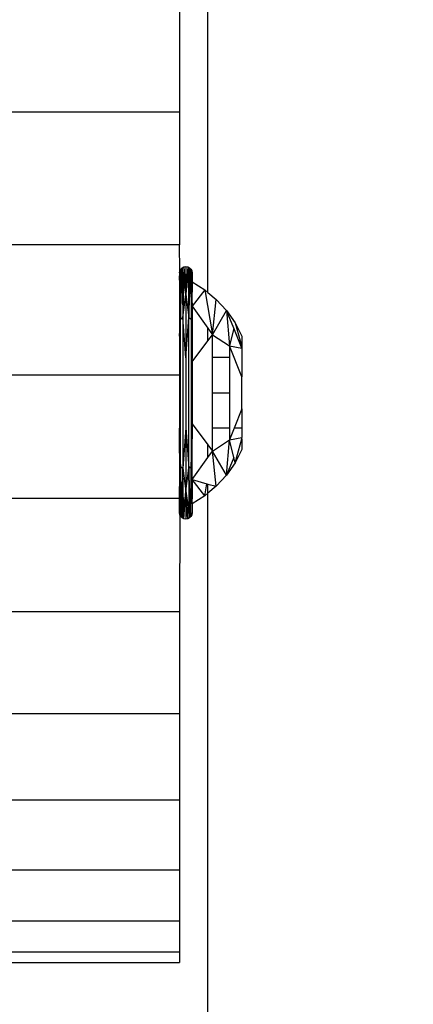
# Model space of a CAD drawing. Units: millimetres. Extents: x 36478 to 46646, y -7397 to 2997.
# Drawn here: x 44043 to 44071, y -3157 to -3088 of the extents above; entities that cross this region are included whole.
import ezdxf

# ---------------------------------------------------------------- set-up
doc = ezdxf.new("R2010")
doc.units = ezdxf.units.MM
doc.layers.add('Strefa bezpieczna', color=8, linetype='Continuous')
doc.dimstyles.get("Standard").update_dxf_attribs({"dimtxt": 180, "dimasz": 200, "dimexe": 0.18, "dimexo": 0.0625, "dimgap": 200, "dimtad": 0, "dimtih": 1, "dimtoh": 1, "dimlfac": 0.001, "dimzin": 0, "dimdsep": 46, "dimtxsty": 'Standard', "dimcen": 0.09, "dimse1": 1, "dimse2": 1, "dimadec": 0, "dimazin": 0, "dimtfac": 1, "dimtdec": 4, "dimtofl": 0, "dimtmove": 0, "dimatfit": 3, "dimfxl": 1, "dimtolj": 1, "dimtzin": 0, "dimarcsym": 0})

# ---------------------------------------------------------------- blocks, each defined once
blk = doc.blocks.new('*D115')
at = {"layer": 'Defpoints', "color": 0}
for p in [(46645.542, 2878.689), (39190.819, -1425.942), (46645.542, -3394.109)]:
    blk.add_point(p, dxfattribs=at)
at = {"layer": 'Strefa bezpieczna', "color": 0, "lineweight": -2}
for p, q in [((39390.819, 2878.689), (42715.042, 2878.689)), ((46445.542, 2878.689), (43655.042, 2878.689))]:
    blk.add_line(p, q, dxfattribs=at)
at = {"layer": 'Strefa bezpieczna', "color": 0}
for points in [[(39390.819, 2912.022), (39390.819, 2845.356), (39190.819, 2878.689)], [(46445.542, 2845.356), (46445.542, 2912.022), (46645.542, 2878.689)]]:
    blk.add_solid(points, dxfattribs=at)
at = {"layer": 'Strefa bezpieczna', "color": 0, "insert": (43185.042, 2878.689), "char_height": 180, "attachment_point": 5}
blk.add_mtext('\\A1;7.45', dxfattribs=at)
blk = doc.blocks.new('*D116')
at = {"layer": 'Defpoints', "color": 0}
for p in [(45145.542, 2334.606), (45145.542, -3007.109), (40787.765, -3426.015)]:
    blk.add_point(p, dxfattribs=at)
at = {"layer": 'Strefa bezpieczna', "color": 0, "lineweight": -2}
for p, q in [((40987.765, 2334.606), (42672.444, 2334.606)), ((44945.542, 2334.606), (43612.444, 2334.606))]:
    blk.add_line(p, q, dxfattribs=at)
at = {"layer": 'Strefa bezpieczna', "color": 0}
for points in [[(40987.765, 2367.94), (40987.765, 2301.273), (40787.765, 2334.606)], [(44945.542, 2301.273), (44945.542, 2367.94), (45145.542, 2334.606)]]:
    blk.add_solid(points, dxfattribs=at)
at = {"layer": 'Strefa bezpieczna', "color": 0, "insert": (43142.444, 2334.606), "char_height": 180, "attachment_point": 5}
blk.add_mtext('\\A1;4.36', dxfattribs=at)

msp = doc.modelspace()

# ---------------------------------------------------------------- linework, layer by layer
for p, q in [((44054.542, -3079.109), (44054.542, -3094.109)), ((44056.542, -3106.843), (44056.542, -3079.662)), ((44042.542, -3094.109), (44054.542, -3094.109)), ((44054.542, -3094.109), (44054.542, -3103.495)), ((44054.542, -3103.495), (44042.542, -3103.495)), ((44054.564, -3105.332), (44054.542, -3103.495)), ((44054.598, -3108.723), (44054.724, -3105.112)), ((44054.626, -3105.21), (44054.724, -3105.112)), ((44054.724, -3105.112), (44054.846, -3105.05)), ((44054.724, -3105.112), (44054.767, -3108.622)), ((44054.828, -3105.869), (44054.724, -3105.112)), ((44054.846, -3105.05), (44054.828, -3105.869)), ((44054.846, -3105.05), (44054.982, -3105.028)), ((44054.846, -3105.05), (44054.982, -3106.985)), ((44054.846, -3105.05), (44054.982, -3106.985)), ((44054.982, -3105.028), (44054.982, -3106.985)), ((44054.982, -3105.028), (44055.118, -3105.05)), ((44054.982, -3105.028), (44054.982, -3106.985)), ((44055.118, -3105.05), (44054.982, -3106.985)), ((44055.118, -3105.05), (44054.982, -3106.985)), ((44055.118, -3105.05), (44055.136, -3105.869)), ((44055.118, -3105.05), (44055.241, -3105.112)), ((44055.136, -3105.869), (44055.241, -3105.112)), ((44055.197, -3108.622), (44055.241, -3105.112)), ((44055.241, -3105.112), (44055.197, -3108.622)), ((44055.241, -3105.112), (44055.338, -3105.21)), ((44054.542, -3105.98), (44054.564, -3105.332)), ((44054.542, -3105.468), (44054.564, -3105.332)), ((44054.564, -3105.332), (44054.626, -3105.21)), ((44054.564, -3105.332), (44054.598, -3108.723)), ((44054.598, -3108.723), (44054.626, -3105.21)), ((44054.626, -3105.21), (44054.598, -3108.723)), ((44055.197, -3108.622), (44055.338, -3105.21)), ((44055.338, -3105.21), (44055.366, -3108.723)), ((44055.338, -3105.21), (44055.401, -3105.332)), ((44055.401, -3105.332), (44055.422, -3105.468)), ((44055.401, -3105.332), (44055.422, -3105.468)), ((44055.422, -3105.468), (44055.422, -3106.09)), ((44054.542, -3105.98), (44054.542, -3107.045)), ((44054.828, -3105.869), (44054.767, -3108.622)), ((44054.982, -3106.985), (44054.828, -3105.869)), ((44055.136, -3105.869), (44055.197, -3108.622)), ((44055.422, -3106.464), (44055.366, -3108.723)), ((44055.422, -3106.09), (44056.318, -3106.656)), ((44055.422, -3106.09), (44055.422, -3106.464)), ((44055.422, -3107.806), (44055.422, -3106.464)), ((44054.542, -3107.045), (44054.598, -3108.723)), ((44054.542, -3107.045), (44054.542, -3109.928)), ((44054.767, -3108.622), (44054.982, -3106.985)), ((44054.982, -3106.985), (44054.982, -3111.462)), ((44054.982, -3106.985), (44055.197, -3108.622)), ((44056.318, -3106.656), (44055.422, -3107.806)), ((44056.318, -3106.656), (44056.865, -3109.827)), ((44056.318, -3106.656), (44056.542, -3106.843)), ((44056.542, -3106.843), (44057.132, -3107.336)), ((44055.422, -3107.587), (44055.422, -3111.506)), ((44055.422, -3107.806), (44056.542, -3109.375)), ((44055.422, -3107.806), (44055.422, -3110.675)), ((44056.865, -3109.827), (44057.132, -3107.336)), ((44057.132, -3107.336), (44057.848, -3108.118)), ((44056.865, -3109.827), (44057.848, -3108.118)), ((44057.848, -3108.118), (44058.068, -3110.614)), ((44057.848, -3108.118), (44058.455, -3108.987)), ((44058.364, -3109.371), (44057.848, -3108.118)), ((44054.542, -3109.928), (44054.598, -3108.723)), ((44054.598, -3108.723), (44054.767, -3108.622)), ((44054.598, -3119.134), (44054.598, -3108.723)), ((44054.767, -3108.622), (44054.767, -3119.235)), ((44054.982, -3111.462), (44054.767, -3108.622)), ((44054.982, -3111.462), (44055.197, -3108.622)), ((44055.197, -3108.622), (44055.366, -3108.723)), ((44055.197, -3119.235), (44055.197, -3108.622)), ((44055.366, -3108.723), (44055.366, -3119.134)), ((44055.366, -3108.723), (44055.422, -3110.675)), ((44058.455, -3108.987), (44058.942, -3109.928)), ((44058.455, -3108.987), (44058.942, -3110.692)), ((44054.542, -3109.928), (44054.542, -3112.65)), ((44056.542, -3110.257), (44056.542, -3109.375)), ((44056.542, -3109.375), (44056.865, -3109.827)), ((44056.542, -3110.257), (44056.865, -3109.827)), ((44056.865, -3109.827), (44058.068, -3110.614)), ((44056.865, -3111.428), (44056.865, -3109.827)), ((44058.364, -3109.371), (44058.068, -3110.614)), ((44058.942, -3110.779), (44058.364, -3109.371)), ((44058.942, -3109.928), (44058.942, -3110.692)), ((44055.422, -3111.749), (44056.542, -3110.257)), ((44055.422, -3111.749), (44055.422, -3110.675)), ((44058.068, -3110.614), (44058.942, -3110.779)), ((44058.942, -3112.789), (44058.068, -3110.614)), ((44058.068, -3110.614), (44058.068, -3111.428)), ((44058.942, -3110.692), (44058.942, -3110.779)), ((44058.942, -3110.779), (44058.942, -3112.789)), ((44054.982, -3111.462), (44054.982, -3116.394)), ((44055.422, -3111.749), (44055.422, -3116.108)), ((44058.068, -3111.428), (44056.865, -3111.428)), ((44056.865, -3113.928), (44056.865, -3111.428)), ((44058.068, -3111.428), (44058.068, -3113.928)), ((44042.542, -3112.65), (44054.542, -3112.65)), ((44054.542, -3112.65), (44054.542, -3116.423)), ((44058.942, -3115.068), (44058.942, -3112.789)), ((44056.865, -3113.928), (44058.068, -3113.928)), ((44056.865, -3116.428), (44056.865, -3113.928)), ((44058.068, -3113.928), (44058.068, -3116.428)), ((44058.942, -3115.068), (44058.395, -3116.428)), ((44058.942, -3115.068), (44058.942, -3116.428)), ((44055.422, -3116.108), (44056.542, -3117.6)), ((44055.422, -3116.108), (44055.422, -3117.182)), ((44054.546, -3116.589), (44054.542, -3116.423)), ((44054.542, -3116.757), (44054.546, -3116.589)), ((44054.542, -3118.179), (44054.542, -3116.757)), ((44054.982, -3116.394), (44054.767, -3119.235)), ((44054.982, -3116.394), (44054.982, -3120.872)), ((44054.982, -3116.394), (44055.197, -3119.235)), ((44055.422, -3120.27), (44055.422, -3116.351)), ((44058.068, -3116.428), (44056.865, -3116.428)), ((44056.865, -3118.03), (44056.865, -3116.428)), ((44058.068, -3116.428), (44058.068, -3117.243)), ((44058.395, -3116.428), (44058.068, -3117.243)), ((44058.942, -3116.428), (44058.395, -3116.428)), ((44058.942, -3116.428), (44058.942, -3117.078)), ((44055.366, -3119.134), (44055.422, -3117.182)), ((44055.422, -3120.051), (44055.422, -3117.182)), ((44056.542, -3118.482), (44056.542, -3117.6)), ((44056.542, -3117.6), (44056.865, -3118.03)), ((44056.865, -3118.03), (44058.068, -3117.243)), ((44057.848, -3119.739), (44058.068, -3117.243)), ((44058.068, -3117.243), (44058.942, -3117.078)), ((44058.364, -3118.485), (44058.068, -3117.243)), ((44058.455, -3118.87), (44058.942, -3117.164)), ((44058.942, -3117.164), (44058.942, -3117.078)), ((44058.942, -3117.164), (44058.942, -3117.928)), ((44054.542, -3118.179), (44054.598, -3119.134)), ((44054.542, -3118.179), (44054.542, -3120.788)), ((44056.542, -3118.482), (44056.865, -3118.03)), ((44057.848, -3119.739), (44056.865, -3118.03)), ((44057.132, -3120.521), (44056.865, -3118.03)), ((44058.942, -3117.928), (44058.455, -3118.87)), ((44055.422, -3120.051), (44056.542, -3118.482)), ((44058.364, -3118.485), (44057.848, -3119.739)), ((44058.455, -3118.87), (44057.848, -3119.739)), ((44058.455, -3118.87), (44058.364, -3118.485)), ((44054.542, -3120.788), (44054.598, -3119.134)), ((44054.598, -3119.134), (44054.767, -3119.235)), ((44054.724, -3122.744), (44054.598, -3119.134)), ((44054.626, -3122.647), (44054.598, -3119.134)), ((44054.598, -3119.134), (44054.626, -3122.647)), ((44054.724, -3122.744), (44054.767, -3119.235)), ((44054.767, -3119.235), (44054.982, -3120.872)), ((44054.828, -3121.988), (44054.767, -3119.235)), ((44054.982, -3120.872), (44055.197, -3119.235)), ((44055.197, -3119.235), (44055.366, -3119.134)), ((44055.338, -3122.647), (44055.197, -3119.235)), ((44055.197, -3119.235), (44055.241, -3122.744)), ((44055.241, -3122.744), (44055.197, -3119.235)), ((44055.338, -3122.647), (44055.366, -3119.134)), ((44055.422, -3121.393), (44055.366, -3119.134)), ((44056.318, -3121.201), (44055.422, -3120.051)), ((44055.422, -3120.051), (44056.467, -3120.338)), ((44055.422, -3120.051), (44055.422, -3121.393)), ((44056.318, -3121.201), (44056.467, -3120.338)), ((44056.467, -3120.338), (44056.542, -3120.359)), ((44056.542, -3121.014), (44056.542, -3120.359)), ((44056.542, -3120.359), (44057.132, -3120.521)), ((44057.848, -3119.739), (44057.132, -3120.521)), ((44054.542, -3121.348), (44054.542, -3120.788)), ((44054.982, -3120.872), (44054.828, -3121.988)), ((44054.846, -3122.807), (44054.982, -3120.872)), ((44054.846, -3122.807), (44054.982, -3120.872)), ((44055.118, -3122.807), (44054.982, -3120.872)), ((44054.982, -3120.872), (44055.136, -3121.988)), ((44054.982, -3120.872), (44054.982, -3122.828)), ((44054.982, -3120.872), (44054.982, -3122.828)), ((44055.118, -3122.807), (44054.982, -3120.872)), ((44056.542, -3121.014), (44056.318, -3121.201)), ((44057.132, -3120.521), (44056.542, -3121.014)), ((44056.542, -3667.204), (44056.542, -3121.014)), ((44042.542, -3121.348), (44054.542, -3121.348)), ((44054.542, -3122.388), (44054.542, -3121.348)), ((44056.318, -3121.201), (44055.422, -3121.767)), ((44055.422, -3121.767), (44055.422, -3121.393)), ((44055.422, -3121.767), (44055.422, -3122.388)), ((44054.564, -3122.524), (44054.542, -3122.388)), ((44054.564, -3122.524), (44054.542, -3122.388)), ((44054.828, -3121.988), (44054.724, -3122.744)), ((44054.846, -3122.807), (44054.828, -3121.988)), ((44055.118, -3122.807), (44055.136, -3121.988)), ((44055.136, -3121.988), (44055.241, -3122.744)), ((44055.401, -3122.524), (44055.422, -3122.388)), ((44055.422, -3122.388), (44055.401, -3122.524)), ((44054.564, -3122.524), (44054.542, -3129.376)), ((44054.626, -3122.647), (44054.564, -3122.524)), ((44054.724, -3122.744), (44054.626, -3122.647)), ((44054.846, -3122.807), (44054.724, -3122.744)), ((44054.982, -3122.828), (44054.846, -3122.807)), ((44055.118, -3122.807), (44054.982, -3122.828)), ((44055.241, -3122.744), (44055.118, -3122.807)), ((44055.338, -3122.647), (44055.241, -3122.744)), ((44055.401, -3122.524), (44055.338, -3122.647)), ((44054.542, -3129.376), (44042.542, -3129.376)), ((44054.542, -3129.376), (44054.542, -3136.535)), ((44042.542, -3136.535), (44054.542, -3136.535)), ((44054.542, -3136.535), (44054.542, -3142.65)), ((44054.542, -3142.65), (44042.542, -3142.65)), ((44054.542, -3142.65), (44054.542, -3147.569)), ((44042.542, -3147.569), (44054.542, -3147.569)), ((44054.542, -3147.569), (44054.542, -3151.172)), ((44042.542, -3151.172), (44054.542, -3151.172)), ((44054.542, -3151.172), (44054.542, -3153.37)), ((44054.542, -3153.37), (44042.542, -3153.37)), ((44054.542, -3153.37), (44054.542, -3154.109)), ((44042.542, -3154.109), (44054.542, -3154.109))]:
    msp.add_line(p, q)

# ---------------------------------------------------------------- dimensions: what is measured, and where the dimension line sits
at = {"layer": 'Strefa bezpieczna'}
for base, p1, p2, picture, middle in [((46645.542, 2878.689), (39190.819, -1425.942), (46645.542, -3394.109), '*D115', (43185.042, 2878.689)), ((45145.542, 2334.606), (40787.765, -3426.015), (45145.542, -3007.109), '*D116', (43142.444, 2334.606))]:
    dim = msp.add_linear_dim(base=base, p1=p1, p2=p2, dimstyle='Standard', dxfattribs=at)
    dim.commit()
    dim.dimension.update_dxf_attribs({"geometry": picture, "text_midpoint": middle, "dimtype": 160})

doc.saveas('drawing.dxf')
